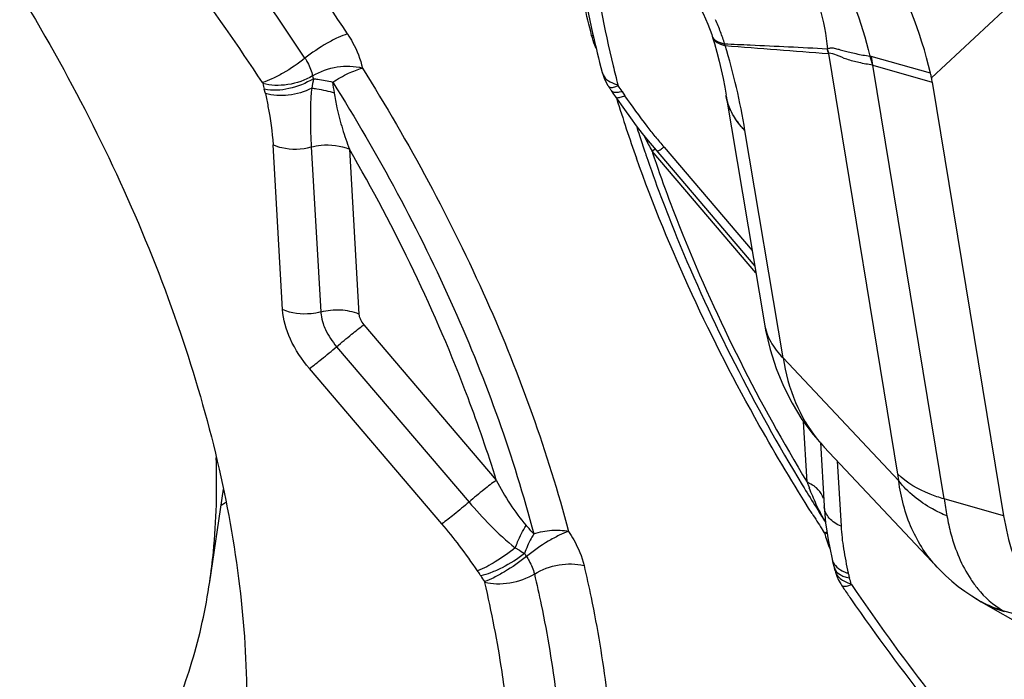
# Model space of a CAD drawing. Units: millimetres. Extents: x 0 to 594, y 0 to 420.
# Drawn here: x 115 to 117, y 128 to 130 of the extents above; entities that cross this region are included whole.
import ezdxf

# ---------------------------------------------------------------- set-up
doc = ezdxf.new("R2010")
doc.units = ezdxf.units.MM
doc.header["$LTSCALE"] = 32.67
doc.layers.add('10105076_CL', color=7, linetype='CONTINUOUS')
doc.layers.add('607088417-000_CL', color=7, linetype='CONTINUOUS')

msp = doc.modelspace()

# ---------------------------------------------------------------- linework, layer by layer
at = {"layer": '10105076_CL', "color": 7, "linetype": 'CONTINUOUS'}
msp.add_line((115.7228, 128.4836), (115.7492, 128.663), dxfattribs=at)
for points, knots in [([(115.7228, 128.4836), (115.7256, 128.5029), (115.7354, 128.5827), (115.7374, 128.6634), (115.7353, 128.7243)], [0, 0, 0, 0, 0.242277, 1, 1, 1, 1]), ([(115.4637, 127.9575), (115.481, 127.9736), (115.5141, 128.0077), (115.5591, 128.0633), (115.5992, 128.1234), (115.6466, 128.2102), (115.693, 128.3298), (115.715, 128.4312), (115.7228, 128.4836)], [0, 0, 0, 0, 0.118692, 0.238041, 0.358682, 0.481218, 0.733908, 1, 1, 1, 1])]:
    msp.add_open_spline(points, degree=3, knots=knots, dxfattribs=at)
at = {"layer": '607088417-000_CL', "color": 9, "linetype": 'CONTINUOUS'}
for p, q in [((117.1222, 129.461), (119.4905, 131.6773)), ((116.9209, 129.5167), (116.9198, 129.5171)), ((117.057, 128.6925), (116.9229, 129.508)), ((116.9234, 129.5084), (116.923, 129.5079)), ((117.1204, 129.4696), (117.005, 129.5022)), ((117.1465, 128.6444), (117.0083, 129.4851)), ((117.0083, 129.4851), (117.1237, 129.4524)), ((115.8307, 129.4303), (115.8286, 129.4386)), ((116.5075, 129.4492), (116.5142, 129.4473)), ((116.5103, 129.444), (116.5149, 129.4457)), ((116.5171, 129.4333), (116.5224, 129.4344)), ((116.5224, 129.4344), (116.5278, 129.4261)), ((116.8344, 128.9177), (116.7604, 129.3587)), ((115.864, 129.0113), (115.8456, 129.3311)), ((115.9196, 129.3267), (115.938, 129.0069)), ((115.9937, 129.3223), (116.0121, 129.0025)), ((116.5803, 129.3187), (116.5861, 129.3228)), ((116.7817, 129.0824), (116.5803, 129.3187)), ((116.5803, 129.3187), (116.5813, 129.3156)), ((116.6036, 129.3265), (116.7744, 129.1262)), ((116.0215, 128.9818), (116.2784, 128.6806)), ((115.9688, 128.9395), (116.2256, 128.6383)), ((117.0587, 128.6794), (116.8344, 128.9177)), ((116.1729, 128.5959), (115.9161, 128.8972)), ((116.8809, 128.6769), (116.8742, 128.7946)), ((116.9396, 128.7179), (116.9469, 128.5912)), ((117.262, 128.6117), (117.1465, 128.6444)), ((116.9139, 128.6303), (116.9139, 128.6306)), ((116.9106, 128.5849), (116.9095, 128.5866)), ((116.9148, 128.5784), (116.9106, 128.5849)), ((116.9195, 128.5796), (116.9148, 128.5784)), ((116.9568, 128.4925), (116.9632, 128.491)), ((116.9597, 128.4818), (116.9664, 128.4797)), ((117.2601, 128.4281), (117.3868, 128.3921))]:
    msp.add_line(p, q, dxfattribs=at)
at = {"layer": '607088417-000_CL', "color": 7, "linetype": 'CONTINUOUS'}
for p, q in [((116.6978, 129.5392), (116.7013, 129.5276)), ((117.1237, 129.4523), (117.262, 128.6117)), ((116.5012, 129.4362), (116.5058, 129.429)), ((116.5058, 129.429), (116.5076, 129.4264)), ((116.5076, 129.4264), (116.5094, 129.4238)), ((116.5094, 129.4238), (116.5267, 129.3994)), ((116.7241, 129.4255), (116.7983, 128.9837)), ((116.5665, 129.3173), (116.5675, 129.3145)), ((116.5675, 129.3145), (116.5685, 129.3114)), ((116.9069, 128.7534), (116.9139, 128.6306)), ((117.133, 128.5123), (116.9137, 128.7455)), ((116.8717, 128.6715), (116.8752, 128.6656)), ((116.8984, 128.6281), (116.9016, 128.623)), ((116.9139, 128.6303), (116.9151, 128.6149)), ((116.9354, 128.5051), (116.9339, 128.5107)), ((116.9354, 128.5054), (116.9362, 128.5023)), ((116.9362, 128.5023), (116.9388, 128.4944)), ((117.1332, 128.5121), (117.1331, 128.5122)), ((116.9388, 128.4944), (116.9421, 128.4869)), ((116.9421, 128.4869), (116.9461, 128.4799)), ((116.9461, 128.4799), (116.9478, 128.4772)), ((117.2072, 128.4517), (117.2183, 128.4451)), ((117.2183, 128.4451), (117.4429, 128.3161))]:
    msp.add_line(p, q, dxfattribs=at)
for points in [[(116.3487, 129.9083), (116.3559, 129.9036), (116.3802, 129.8875), (116.404, 129.8708), (116.4274, 129.8538), (116.4503, 129.8364), (116.4727, 129.8187), (116.4944, 129.8008), (116.5154, 129.7827), (116.5358, 129.7642), (116.5556, 129.7455), (116.5745, 129.7266), (116.5927, 129.7074), (116.61, 129.6878), (116.6263, 129.6679), (116.6416, 129.6476), (116.6556, 129.6271), (116.6682, 129.6063), (116.6792, 129.5856), (116.6885, 129.5651), (116.696, 129.545), (116.697, 129.5418)], [(116.7013, 129.5276), (116.706, 129.5105), (116.7104, 129.4933), (116.7144, 129.4762), (116.718, 129.4592), (116.7212, 129.4425), (116.7238, 129.4274)], [(116.4836, 129.4715), (116.4847, 129.4677), (116.4874, 129.4601), (116.4908, 129.4528), (116.4948, 129.446), (116.4963, 129.4439)], [(116.5267, 129.3994), (116.5383, 129.3834), (116.5499, 129.3679), (116.5614, 129.3529), (116.5729, 129.3386)], [(116.5729, 129.3386), (116.5842, 129.3249), (116.7795, 129.0959)], [(116.7983, 128.9837), (116.8006, 128.9712), (116.8093, 128.9339), (116.8208, 128.8975)], [(116.8208, 128.8975), (116.835, 128.8628), (116.8518, 128.8299), (116.8711, 128.7986), (116.8929, 128.7693), (116.9146, 128.7445)], [(116.9151, 128.6149), (116.9169, 128.5981), (116.9191, 128.5815)], [(116.9191, 128.5815), (116.9219, 128.5648), (116.9249, 128.5492), (116.9293, 128.5278)], [(116.9293, 128.5278), (116.9304, 128.5232), (116.9316, 128.5186), (116.9329, 128.5138), (116.9339, 128.5107)], [(117.1332, 128.5122), (117.1377, 128.5074), (117.1494, 128.496), (117.1615, 128.4851), (117.174, 128.4748), (117.1869, 128.4652), (117.2002, 128.4562), (117.2072, 128.4517)]]:
    msp.add_lwpolyline(points, dxfattribs=at)
at = {"layer": '607088417-000_CL', "color": 9, "linetype": 'CONTINUOUS'}
for centre, radius, start, end in [((112.5317, 127.2845), 4.132, 33.1818, 36.9305), ((112.5528, 127.305), 4.0082, 33.1818, 36.9305), ((112.5993, 127.3433), 3.8535, 33.1668, 36.9455), ((116.3503, 129.4094), 0.3891, 21.1373, 24.9433), ((116.387, 129.4236), 0.3497, 17.1282, 21.1397), ((116.4458, 129.4719), 0.0733, 73.5836, 76.1659), ((116.5085, 129.4636), 0.2218, 15.6569, 16.4941), ((115.5261, 129.1587), 1.2504, 9.2016, 16.96), ((116.6413, 129.43), 0.2927, 15.5212, 17.2285), ((116.9951, 129.4673), 0.0362, 74.1855, 78.1046), ((116.5072, 129.4775), 0.0244, 195.0018, 198.433), ((118.8259, 130.0446), 2.3877, 193.5736, 194.486), ((115.9971, 129.4807), 0.0765, 192.0558, 196.423), ((115.4643, 129.3698), 0.5039, 7.0311, 9.4555), ((115.9754, 129.4819), 0.1531, 192.0557, 196.4229), ((116.3175, 129.3077), 0.2409, 31.7258, 34.9543), ((119.253, 130.268), 2.8693, 197.2007, 199.6097), ((117.3374, 129.7341), 0.8636, 206.4758, 206.8892), ((117.5437, 129.8398), 1.0953, 206.9408, 208.41), ((117.4128, 130.0128), 1.061, 218.8468, 220.3038), ((117.109, 128.929), 0.268, 219.219, 223.2586), ((117.8505, 129.0489), 1.0384, 200.988, 201.6579), ((120.3951, 129.1784), 3.2922, 189.3336, 189.9195), ((120.2171, 130.7254), 3.9389, 212.3793, 212.8885), ((116.9481, 128.6325), 0.0343, 183.7034, 186.8462), ((115.8083, 128.1059), 0.7183, 40.9262, 42.6916), ((117.1388, 128.7312), 0.2583, 209.1259, 210.7051), ((117.0752, 128.6166), 0.1649, 193.3991, 198.6915), ((116.8953, 128.5059), 0.0751, 73.2253, 74.9274), ((116.8966, 128.5103), 0.0705, 70.6343, 73.2349), ((117.0991, 128.6246), 0.1901, 198.6791, 203.7597), ((116.4352, 128.5991), 0.1186, 210.7772, 214.0196), ((116.9604, 128.5113), 0.0256, 193.8696, 197.7292), ((116.9612, 128.5116), 0.0266, 197.7877, 207.6229), ((116.9776, 128.5605), 0.0625, 242.9106, 248.4757), ((116.9814, 128.5703), 0.073, 248.4619, 253.4818), ((116.4519, 128.6166), 0.2371, 210.7778, 214.0202), ((116.8121, 128.443), 0.1586, 13.3715, 17.6134), ((120.1947, 130.6642), 3.8983, 214.11, 217.8348), ((117.3222, 128.6384), 0.2193, 238.3823, 241.5767), ((117.3233, 128.6408), 0.2219, 241.5968, 250.4749), ((117.3182, 128.6195), 0.2009, 240.1937, 254.1651), ((117.3242, 128.643), 0.2243, 250.4699, 253.4111), ((117.3247, 128.5331), 0.1233, 238.4204, 240.1732)]:
    msp.add_arc(centre, radius, start, end, dxfattribs=at)
at = {"layer": '607088417-000_CL', "color": 7, "linetype": 'CONTINUOUS'}
for centre, radius, start, end in [((118.8337, 130.0788), 2.4274, 192.6471, 194.4955), ((118.1233, 146.4505), 16.985, 265.26807, 265.94751), ((116.6293, 129.4126), 0.3087, 18.0025, 19.7815), ((116.9084, 129.4198), 0.2177, 10.9272, 13.2282), ((116.8098, 129.4007), 0.3181, 9.3315, 10.9264), ((116.3613, 129.3495), 0.1646, 33.8746, 34.9434), ((116.3644, 129.3516), 0.1609, 32.7987, 33.8748), ((116.3678, 129.3538), 0.1568, 31.7148, 32.7989), ((119.1688, 130.2019), 2.7485, 197.675, 198.079), ((119.2091, 130.2151), 2.7909, 198.0797, 198.7633), ((120.1047, 130.6311), 3.7805, 211.3249, 211.9943), ((115.3847, 129.2081), 0.6796, 301.9788, 302.9817), ((120.134, 130.6494), 3.8151, 212.0845, 212.5076), ((120.1807, 130.6662), 3.9044, 214.1028, 214.2255), ((120.1916, 130.6737), 3.9176, 214.2257, 214.5733), ((120.2585, 130.7203), 3.9991, 214.5797, 218.2909)]:
    msp.add_arc(centre, radius, start, end, dxfattribs=at)
for points, knots in [([(113.2736, 131.3153), (113.4429, 131.2672), (113.7857, 131.1278), (114.27, 130.8266), (114.7245, 130.4391), (115.1241, 129.9868), (115.4469, 129.4947), (115.6415, 129.0639), (115.7407, 128.7228), (115.7975, 128.4099), (115.8003, 128.1753), (115.7785, 128.0278)], [0, 0, 0, 0, 0.119541, 0.249501, 0.385845, 0.523698, 0.658003, 0.784142, 0.84306, 0.898766, 1, 1, 1, 1]), ([(115.7162, 127.7797), (115.6982, 127.7308), (115.6558, 127.6367), (115.5721, 127.5086), (115.4702, 127.3975), (115.3513, 127.3047), (115.2167, 127.2311), (115.014, 127.1581), (114.7245, 127.1212), (114.3509, 127.1609), (113.9559, 127.2798), (113.5535, 127.4731), (113.1581, 127.7334), (112.7842, 128.0511), (112.446, 128.4142), (112.1559, 128.8092), (111.9248, 129.2214), (111.7613, 129.6355), (111.6718, 130.0367), (111.6599, 130.4107), (111.7081, 130.644), (111.7466, 130.7485)], [0, 0, 0, 0, 0.024142, 0.047554, 0.070579, 0.093618, 0.117069, 0.141288, 0.193047, 0.250522, 0.314062, 0.38312, 0.456516, 0.532656, 0.609711, 0.685777, 0.759032, 0.827893, 0.891202, 0.94844, 1, 1, 1, 1]), ([(117.1204, 129.4696), (117.1013, 129.5506), (117.0343, 129.7146), (116.8793, 129.9348), (116.6805, 130.1219), (116.5247, 130.2157), (116.4447, 130.2498)], [0, 0, 0, 0, 0.234943, 0.49285, 0.754586, 1, 1, 1, 1]), ([(116.4228, 129.8077), (116.4249, 129.7863), (116.435, 129.6989), (116.4507, 129.6122), (116.4652, 129.5473)], [0, 0, 0, 0, 0.244431, 1, 1, 1, 1]), ([(116.7212, 129.5266), (116.7377, 129.5259), (116.8039, 129.5233), (116.8701, 129.5198), (116.9198, 129.5171)], [0, 0, 0, 0, 0.249269, 1, 1, 1, 1]), ([(116.5685, 129.3114), (116.587, 129.2575), (116.6702, 129.0363), (116.7787, 128.8249), (116.8717, 128.6715)], [0, 0, 0, 0, 0.241111, 1, 1, 1, 1]), ([(117.262, 128.6117), (117.2661, 128.5869), (117.2771, 128.5401), (117.304, 128.477), (117.3401, 128.4263), (117.3708, 128.4013), (117.3868, 128.3921)], [0, 0, 0, 0, 0.289586, 0.551438, 0.786354, 1, 1, 1, 1])]:
    msp.add_open_spline(points, degree=3, knots=knots, dxfattribs=at)
at = {"layer": '607088417-000_CL', "color": 9, "linetype": 'CONTINUOUS'}
for points, knots in [([(116.4578, 130.1756), (116.5232, 130.1405), (116.6491, 130.0537), (116.8102, 129.8917), (116.9339, 129.706), (116.9873, 129.5699), (117.0026, 129.5028)], [0, 0, 0, 0, 0.250879, 0.512313, 0.767491, 1, 1, 1, 1]), ([(116.9209, 129.5167), (116.9162, 129.5715), (116.8805, 129.689), (116.7806, 129.8521), (116.6404, 129.9986), (116.5267, 130.0758), (116.4674, 130.1055)], [0, 0, 0, 0, 0.21444, 0.469465, 0.741069, 1, 1, 1, 1]), ([(116.4633, 129.5431), (116.4583, 129.5626), (116.4394, 129.6394), (116.4242, 129.7171), (116.4152, 129.7753)], [0, 0, 0, 0, 0.255067, 1, 1, 1, 1]), ([(116.4555, 129.7717), (116.4578, 129.7482), (116.4692, 129.6515), (116.4877, 129.5558), (116.5049, 129.4842)], [0, 0, 0, 0, 0.243082, 1, 1, 1, 1]), ([(115.9899, 129.5459), (115.9837, 129.544), (115.9701, 129.5385), (115.942, 129.5237), (115.9209, 129.5095), (115.9075, 129.4987)], [0, 0, 0, 0, 0.206123, 0.458793, 1, 1, 1, 1]), ([(115.9899, 129.5459), (115.9934, 129.5405), (116.0059, 129.5198), (116.0151, 129.497), (116.0188, 129.4796)], [0, 0, 0, 0, 0.265583, 1, 1, 1, 1]), ([(116.4721, 129.5175), (116.4712, 129.5196), (116.4678, 129.528), (116.465, 129.5366), (116.4633, 129.5431)], [0, 0, 0, 0, 0.257373, 1, 1, 1, 1]), ([(116.697, 129.5418), (116.6974, 129.5404), (116.7006, 129.5343), (116.7073, 129.5309), (116.7124, 129.529)], [0, 0, 0, 0, 0.210063, 1, 1, 1, 1]), ([(116.6978, 129.5392), (116.6981, 129.5383), (116.6999, 129.5342), (116.7035, 129.5312), (116.7064, 129.5295)], [0, 0, 0, 0, 0.226035, 1, 1, 1, 1]), ([(116.7064, 129.5295), (116.7069, 129.5291), (116.7091, 129.5279), (116.7115, 129.5268), (116.7133, 129.5261)], [0, 0, 0, 0, 0.232092, 1, 1, 1, 1]), ([(116.7124, 129.529), (116.7131, 129.5288), (116.716, 129.5278), (116.7189, 129.5271), (116.7212, 129.5266)], [0, 0, 0, 0, 0.233675, 1, 1, 1, 1]), ([(116.7133, 129.5261), (116.714, 129.5259), (116.7169, 129.5249), (116.7198, 129.524), (116.7221, 129.5234)], [0, 0, 0, 0, 0.233294, 1, 1, 1, 1]), ([(116.9209, 129.5167), (116.9225, 129.5178), (116.9268, 129.5194), (116.9343, 129.5183), (116.9429, 129.5159), (116.9529, 129.5132), (116.964, 129.5103), (116.9806, 129.5064), (116.9936, 129.5041), (117.0026, 129.5028)], [0, 0, 0, 0, 0.069183, 0.155825, 0.264995, 0.389246, 0.526435, 0.674908, 1, 1, 1, 1]), ([(115.9075, 129.4987), (115.8941, 129.4879), (115.873, 129.4738), (115.8449, 129.459), (115.8313, 129.4533), (115.825, 129.4515)], [0, 0, 0, 0, 0.541018, 0.793974, 1, 1, 1, 1]), ([(115.9075, 129.4987), (115.9093, 129.496), (115.9156, 129.4853), (115.9204, 129.4736), (115.9223, 129.4647)], [0, 0, 0, 0, 0.265849, 1, 1, 1, 1]), ([(117.0082, 129.4853), (116.9993, 129.4866), (116.9825, 129.4898), (116.9588, 129.4957), (116.9403, 129.504), (116.9285, 129.5082), (116.9234, 129.5084)], [0, 0, 0, 0, 0.307026, 0.582683, 0.826707, 1, 1, 1, 1]), ([(115.9223, 129.4647), (115.9367, 129.4736), (115.9689, 129.4845), (116.0032, 129.4842), (116.0188, 129.4796)], [0, 0, 0, 0, 0.511006, 1, 1, 1, 1]), ([(115.9613, 129.4526), (115.9712, 129.4588), (115.9898, 129.4691), (116.0096, 129.4772), (116.0188, 129.4796)], [0, 0, 0, 0, 0.551832, 1, 1, 1, 1]), ([(116.0188, 129.4796), (116.1091, 129.3355), (116.2658, 129.0453), (116.3782, 128.7347), (116.4183, 128.5814)], [0, 0, 0, 0, 0.517631, 1, 1, 1, 1]), ([(115.9223, 129.4647), (115.9079, 129.4557), (115.8828, 129.4475), (115.8496, 129.4453), (115.8332, 129.4476), (115.8257, 129.4499)], [0, 0, 0, 0, 0.509467, 0.766311, 1, 1, 1, 1]), ([(115.9237, 129.4591), (115.9094, 129.4498), (115.8781, 129.4377), (115.8442, 129.4353), (115.8286, 129.4386)], [0, 0, 0, 0, 0.517086, 1, 1, 1, 1]), ([(115.9237, 129.4591), (115.9265, 129.4588), (115.9391, 129.4572), (115.9516, 129.4548), (115.9613, 129.4526)], [0, 0, 0, 0, 0.224644, 1, 1, 1, 1]), ([(115.9613, 129.4526), (116.0494, 129.312), (116.2023, 129.029), (116.3119, 128.7261), (116.351, 128.5765)], [0, 0, 0, 0, 0.517631, 1, 1, 1, 1]), ([(116.4841, 129.4698), (116.4856, 129.4652), (116.4922, 129.4561), (116.502, 129.4511), (116.5075, 129.4492)], [0, 0, 0, 0, 0.453791, 1, 1, 1, 1]), ([(115.9205, 129.4407), (115.9065, 129.4335), (115.8765, 129.4248), (115.8449, 129.426), (115.8307, 129.4303)], [0, 0, 0, 0, 0.514939, 1, 1, 1, 1]), ([(115.9205, 129.4407), (115.9192, 129.4307), (115.9181, 129.4108), (115.9177, 129.3817), (115.9182, 129.3538), (115.9192, 129.3356), (115.9196, 129.3267)], [0, 0, 0, 0, 0.266459, 0.521459, 0.765781, 1, 1, 1, 1]), ([(115.9205, 129.4407), (115.9239, 129.4404), (115.9387, 129.4386), (115.9533, 129.435), (115.9643, 129.4315)], [0, 0, 0, 0, 0.226229, 1, 1, 1, 1]), ([(116.4963, 129.4438), (116.4973, 129.4425), (116.5029, 129.4416), (116.5073, 129.4431), (116.5103, 129.444)], [0, 0, 0, 0, 0.345407, 1, 1, 1, 1]), ([(116.5012, 129.4362), (116.5015, 129.4357), (116.5034, 129.4336), (116.5064, 129.433), (116.5086, 129.4328)], [0, 0, 0, 0, 0.210606, 1, 1, 1, 1]), ([(116.5086, 129.4328), (116.5092, 129.4328), (116.5121, 129.4326), (116.5149, 129.433), (116.5171, 129.4333)], [0, 0, 0, 0, 0.219135, 1, 1, 1, 1]), ([(115.8307, 129.4303), (115.8325, 129.4219), (115.839, 129.3891), (115.8441, 129.3559), (115.8456, 129.3311)], [0, 0, 0, 0, 0.256476, 1, 1, 1, 1]), ([(115.9643, 129.4315), (115.9656, 129.4219), (115.9697, 129.3983), (115.9798, 129.3618), (115.9888, 129.3353), (115.9937, 129.3223)], [0, 0, 0, 0, 0.257272, 0.632937, 1, 1, 1, 1]), ([(116.5094, 129.4238), (116.5097, 129.4234), (116.5116, 129.4219), (116.5143, 129.4222), (116.5162, 129.4225)], [0, 0, 0, 0, 0.18189, 1, 1, 1, 1]), ([(116.5162, 129.4225), (116.517, 129.4227), (116.521, 129.4235), (116.5248, 129.4249), (116.5278, 129.4261)], [0, 0, 0, 0, 0.204762, 1, 1, 1, 1]), ([(116.5864, 129.3473), (116.5812, 129.3537), (116.5611, 129.3795), (116.5419, 129.406), (116.5278, 129.4261)], [0, 0, 0, 0, 0.251232, 1, 1, 1, 1]), ([(116.7365, 129.3906), (116.7349, 129.3935), (116.7292, 129.4051), (116.7254, 129.4177), (116.7238, 129.4273)], [0, 0, 0, 0, 0.255006, 1, 1, 1, 1]), ([(116.7604, 129.3586), (116.751, 129.3681), (116.735, 129.3886), (116.7262, 129.4133), (116.7241, 129.4254)], [0, 0, 0, 0, 0.518309, 1, 1, 1, 1]), ([(116.7602, 129.3589), (116.7578, 129.3613), (116.7489, 129.3711), (116.7412, 129.382), (116.7365, 129.3906)], [0, 0, 0, 0, 0.259707, 1, 1, 1, 1]), ([(115.8456, 129.3311), (115.8511, 129.3287), (115.8749, 129.321), (115.9013, 129.3217), (115.9196, 129.3267)], [0, 0, 0, 0, 0.238492, 1, 1, 1, 1]), ([(115.9196, 129.3267), (115.9258, 129.3283), (115.9504, 129.3328), (115.9767, 129.3298), (115.9937, 129.3223)], [0, 0, 0, 0, 0.256714, 1, 1, 1, 1]), ([(116.2784, 128.6806), (116.2618, 128.7343), (116.1855, 128.9559), (116.0827, 129.1681), (115.9937, 129.3223)], [0, 0, 0, 0, 0.239983, 1, 1, 1, 1]), ([(116.5896, 129.3185), (116.5899, 129.3182), (116.5917, 129.3188), (116.5942, 129.3201), (116.5986, 129.3229), (116.6017, 129.3252), (116.6036, 129.3265)], [0, 0, 0, 0, 0.079388, 0.271945, 0.580935, 1, 1, 1, 1]), ([(116.8906, 128.616), (116.8551, 128.6721), (116.7233, 128.8921), (116.6139, 129.1259), (116.5501, 129.305)], [0, 0, 0, 0, 0.258788, 1, 1, 1, 1]), ([(116.5813, 129.3156), (116.5993, 129.2619), (116.6811, 129.0411), (116.7886, 128.83), (116.8809, 128.6769)], [0, 0, 0, 0, 0.24054, 1, 1, 1, 1]), ([(115.9161, 128.8972), (115.9014, 128.9144), (115.8777, 128.9501), (115.8652, 128.9917), (115.864, 129.0113)], [0, 0, 0, 0, 0.535386, 1, 1, 1, 1]), ([(115.938, 129.0069), (115.9319, 129.0052), (115.9073, 129.0008), (115.881, 129.0038), (115.864, 129.0113)], [0, 0, 0, 0, 0.256611, 1, 1, 1, 1]), ([(115.938, 129.0069), (115.9381, 129.0051), (115.9389, 128.9974), (115.9408, 128.9899), (115.9426, 128.9843)], [0, 0, 0, 0, 0.236747, 1, 1, 1, 1]), ([(116.0121, 129.0025), (116.001, 129.0074), (115.9758, 129.0121), (115.9507, 129.0096), (115.9383, 129.0065)], [0, 0, 0, 0, 0.487186, 1, 1, 1, 1]), ([(116.0121, 129.0025), (116.0121, 129.0019), (116.0123, 128.9996), (116.0129, 128.9973), (116.0135, 128.9956)], [0, 0, 0, 0, 0.236747, 1, 1, 1, 1]), ([(116.0135, 128.9956), (116.0139, 128.9944), (116.0159, 128.9894), (116.0189, 128.9849), (116.0215, 128.9818)], [0, 0, 0, 0, 0.23643, 1, 1, 1, 1]), ([(115.9426, 128.9843), (115.9439, 128.9804), (115.9504, 128.9643), (115.9602, 128.9496), (115.9688, 128.9395)], [0, 0, 0, 0, 0.23643, 1, 1, 1, 1]), ([(115.9688, 128.9395), (115.9784, 128.9476), (115.9957, 128.962), (116.0134, 128.976), (116.0215, 128.9818)], [0, 0, 0, 0, 0.556926, 1, 1, 1, 1]), ([(116.7983, 128.9837), (116.8003, 128.9717), (116.8091, 128.9473), (116.8251, 128.927), (116.8344, 128.9177)], [0, 0, 0, 0, 0.480983, 1, 1, 1, 1]), ([(115.9161, 128.8972), (115.9241, 128.903), (115.9419, 128.9169), (115.9592, 128.9313), (115.9688, 128.9395)], [0, 0, 0, 0, 0.441178, 1, 1, 1, 1]), ([(116.8344, 128.9177), (116.839, 128.8882), (116.8541, 128.8317), (116.8837, 128.7811), (116.9014, 128.7595)], [0, 0, 0, 0, 0.517815, 1, 1, 1, 1]), ([(117.1465, 128.6444), (117.1373, 128.647), (117.1051, 128.6578), (117.0743, 128.6751), (117.057, 128.6925)], [0, 0, 0, 0, 0.281159, 1, 1, 1, 1]), ([(117.0587, 128.6794), (117.0586, 128.6804), (117.0582, 128.6848), (117.0576, 128.6892), (117.057, 128.6925)], [0, 0, 0, 0, 0.23967, 1, 1, 1, 1]), ([(116.2784, 128.6806), (116.2703, 128.6748), (116.2525, 128.6609), (116.2352, 128.6464), (116.2256, 128.6383)], [0, 0, 0, 0, 0.4412, 1, 1, 1, 1]), ([(116.2784, 128.6806), (116.2867, 128.6649), (116.304, 128.6344), (116.3247, 128.6058), (116.3362, 128.593)], [0, 0, 0, 0, 0.506964, 1, 1, 1, 1]), ([(116.8991, 128.6655), (116.8978, 128.6667), (116.8922, 128.6712), (116.8859, 128.6747), (116.8809, 128.6769)], [0, 0, 0, 0, 0.237763, 1, 1, 1, 1]), ([(117.1521, 128.6112), (117.1425, 128.6154), (117.1077, 128.6323), (117.076, 128.657), (117.0587, 128.6794)], [0, 0, 0, 0, 0.270726, 1, 1, 1, 1]), ([(117.1331, 128.5122), (117.1129, 128.5337), (117.0785, 128.5867), (117.0627, 128.6474), (117.0587, 128.6793)], [0, 0, 0, 0, 0.479447, 1, 1, 1, 1]), ([(116.9126, 128.6453), (116.912, 128.6471), (116.9091, 128.6548), (116.9038, 128.6614), (116.8991, 128.6655)], [0, 0, 0, 0, 0.237097, 1, 1, 1, 1]), ([(116.2256, 128.6383), (116.2161, 128.6301), (116.1988, 128.6156), (116.181, 128.6017), (116.1729, 128.5959)], [0, 0, 0, 0, 0.5588, 1, 1, 1, 1]), ([(116.2256, 128.6383), (116.2388, 128.6228), (116.267, 128.5915), (116.2979, 128.5628), (116.3151, 128.5494)], [0, 0, 0, 0, 0.481952, 1, 1, 1, 1]), ([(116.9131, 128.6055), (116.9119, 128.6077), (116.9069, 128.617), (116.9023, 128.6265), (116.8989, 128.6337)], [0, 0, 0, 0, 0.245361, 1, 1, 1, 1]), ([(116.9469, 128.5912), (116.9384, 128.595), (116.9234, 128.6044), (116.915, 128.6207), (116.9141, 128.6284)], [0, 0, 0, 0, 0.543746, 1, 1, 1, 1]), ([(116.2422, 128.5047), (116.2307, 128.5211), (116.2087, 128.5524), (116.1847, 128.5822), (116.1729, 128.5959)], [0, 0, 0, 0, 0.526098, 1, 1, 1, 1]), ([(116.3151, 128.5493), (116.3166, 128.5532), (116.3226, 128.5683), (116.3299, 128.5828), (116.3362, 128.593)], [0, 0, 0, 0, 0.25693, 1, 1, 1, 1]), ([(117.1521, 128.6112), (117.1542, 128.5996), (117.1636, 128.5568), (117.1807, 128.5153), (117.1983, 128.4886)], [0, 0, 0, 0, 0.270272, 1, 1, 1, 1]), ([(116.351, 128.5765), (116.3492, 128.5736), (116.3421, 128.5614), (116.3365, 128.5484), (116.3333, 128.5384)], [0, 0, 0, 0, 0.244743, 1, 1, 1, 1]), ([(116.4183, 128.5814), (116.4122, 128.5793), (116.3988, 128.5734), (116.3711, 128.558), (116.3502, 128.5435), (116.3369, 128.5327)], [0, 0, 0, 0, 0.205224, 0.457776, 1, 1, 1, 1]), ([(116.351, 128.5765), (116.3623, 128.5803), (116.3848, 128.5849), (116.4079, 128.5839), (116.4183, 128.5814)], [0, 0, 0, 0, 0.526613, 1, 1, 1, 1]), ([(116.4183, 128.5814), (116.4219, 128.576), (116.4348, 128.5553), (116.4444, 128.5325), (116.4485, 128.515)], [0, 0, 0, 0, 0.264991, 1, 1, 1, 1]), ([(116.9469, 128.5913), (116.9477, 128.5767), (116.9511, 128.5461), (116.9574, 128.5161), (116.9607, 128.5003)], [0, 0, 0, 0, 0.475108, 1, 1, 1, 1]), ([(116.3151, 128.5493), (116.3028, 128.5397), (116.2793, 128.5234), (116.2542, 128.5094), (116.2422, 128.5047)], [0, 0, 0, 0, 0.549211, 1, 1, 1, 1]), ([(116.3333, 128.5384), (116.3197, 128.5278), (116.298, 128.5144), (116.2689, 128.5012), (116.2548, 128.4966), (116.2482, 128.4953)], [0, 0, 0, 0, 0.538048, 0.791086, 1, 1, 1, 1]), ([(116.3151, 128.5493), (116.3167, 128.5485), (116.3228, 128.545), (116.3289, 128.5412), (116.3333, 128.5384)], [0, 0, 0, 0, 0.254781, 1, 1, 1, 1]), ([(116.3369, 128.5327), (116.3235, 128.5218), (116.3026, 128.5074), (116.2749, 128.492), (116.2616, 128.486), (116.2554, 128.484)], [0, 0, 0, 0, 0.542032, 0.794879, 1, 1, 1, 1]), ([(116.3369, 128.5327), (116.3387, 128.5299), (116.3453, 128.5193), (116.3502, 128.5076), (116.3523, 128.4987)], [0, 0, 0, 0, 0.264885, 1, 1, 1, 1]), ([(116.3523, 128.4987), (116.3667, 128.5077), (116.3987, 128.5189), (116.4329, 128.5193), (116.4485, 128.515)], [0, 0, 0, 0, 0.512599, 1, 1, 1, 1]), ([(116.9293, 128.5278), (116.9303, 128.5231), (116.9355, 128.5135), (116.9442, 128.5074), (116.9491, 128.5049)], [0, 0, 0, 0, 0.463395, 1, 1, 1, 1]), ([(116.2482, 128.4953), (116.2477, 128.4962), (116.2458, 128.4994), (116.2438, 128.5025), (116.2422, 128.5047)], [0, 0, 0, 0, 0.278443, 1, 1, 1, 1]), ([(116.3523, 128.4987), (116.338, 128.4895), (116.313, 128.4811), (116.2799, 128.4783), (116.2635, 128.4802), (116.2561, 128.4824)], [0, 0, 0, 0, 0.511094, 0.767721, 1, 1, 1, 1]), ([(116.3523, 128.4987), (116.357, 128.4788), (116.3743, 128.4005), (116.3875, 128.3212), (116.3947, 128.262)], [0, 0, 0, 0, 0.255533, 1, 1, 1, 1]), ([(116.4485, 128.515), (116.4533, 128.4945), (116.4711, 128.414), (116.4847, 128.3325), (116.4922, 128.2715)], [0, 0, 0, 0, 0.255526, 1, 1, 1, 1]), ([(116.9339, 128.5107), (116.9343, 128.5093), (116.9368, 128.5036), (116.9418, 128.4993), (116.9459, 128.4969)], [0, 0, 0, 0, 0.234023, 1, 1, 1, 1]), ([(116.9377, 128.4993), (116.9387, 128.4974), (116.9441, 128.4895), (116.9528, 128.4843), (116.9597, 128.4818)], [0, 0, 0, 0, 0.224269, 1, 1, 1, 1]), ([(116.9607, 128.5003), (116.9608, 128.4996), (116.9616, 128.4965), (116.9624, 128.4934), (116.9632, 128.491)], [0, 0, 0, 0, 0.210535, 1, 1, 1, 1]), ([(116.2972, 128.253), (116.2949, 128.2718), (116.2844, 128.3488), (116.2695, 128.4252), (116.2561, 128.4824)], [0, 0, 0, 0, 0.244521, 1, 1, 1, 1]), ([(116.9459, 128.4969), (116.9467, 128.4965), (116.9502, 128.4946), (116.9539, 128.4933), (116.9568, 128.4925)], [0, 0, 0, 0, 0.235296, 1, 1, 1, 1]), ([(116.9478, 128.4772), (116.9491, 128.4753), (116.9541, 128.4747), (116.9604, 128.4759), (116.9647, 128.4772), (116.9671, 128.4781)], [0, 0, 0, 0, 0.336074, 0.621895, 1, 1, 1, 1]), ([(117.1983, 128.4886), (117.2026, 128.4822), (117.2197, 128.4588), (117.2418, 128.4389), (117.2601, 128.4281)], [0, 0, 0, 0, 0.265731, 1, 1, 1, 1])]:
    msp.add_open_spline(points, degree=3, knots=knots, dxfattribs=at)
for points in [[(117.0026, 129.5028), (117.0043, 129.497), (117.0063, 129.4912), (117.0077, 129.4853)], [(117.005, 129.5022), (117.0062, 129.4966), (117.0067, 129.491), (117.0076, 129.4854)], [(115.9237, 129.4591), (115.9229, 129.4529), (115.9219, 129.4468), (115.9205, 129.4407)], [(115.825, 129.4515), (115.8253, 129.4511), (115.8257, 129.4505), (115.8256, 129.45)], [(116.5149, 129.4457), (116.5146, 129.4461), (116.5142, 129.4467), (116.5143, 129.4472)], [(116.8989, 128.6337), (116.8941, 128.6442), (116.8896, 128.6549), (116.8853, 128.6656)], [(116.2554, 128.484), (116.2557, 128.4835), (116.2561, 128.483), (116.256, 128.4825)], [(116.9671, 128.4781), (116.9668, 128.4785), (116.9664, 128.4791), (116.9665, 128.4796)]]:
    msp.add_open_spline(points, degree=3, dxfattribs=at)

doc.saveas('drawing.dxf')
